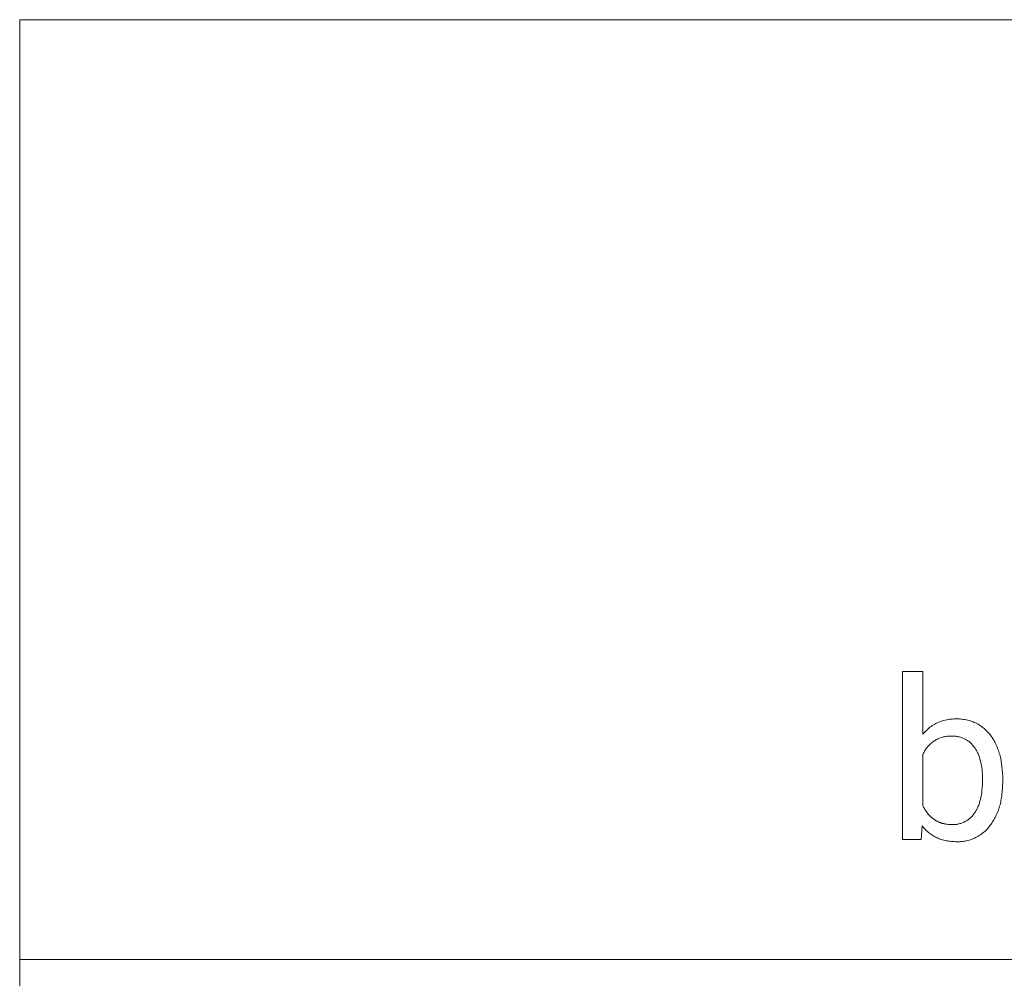
# Model space of a CAD drawing. Units: millimetres. Extents: x -883 to 4299, y -581 to 3039.
# Drawn here: x 2341 to 2644, y -297 to -2 of the extents above; entities that cross this region are included whole.
import ezdxf

# ---------------------------------------------------------------- set-up
doc = ezdxf.new("R2010")
doc.units = ezdxf.units.MM
doc.header["$MEASUREMENT"] = 0
doc.layers.add('Domyślny', color=7, linetype='Continuous', true_color=0x000000)

msp = doc.modelspace()

# ---------------------------------------------------------------- linework, layer by layer
at = {"layer": 'Domyślny', "color": 18, "lineweight": 15, "true_color": 0x000000}
for p, q in [((4294.26, -1.65), (2340.84, -1.65)), ((2340.84, -580.94), (2340.84, -1.66)), ((2612.99, -254.29), (2612.99, -202.52)), ((2612.99, -202.52), (2619.24, -202.52)), ((2619.24, -202.52), (2619.24, -221.83)), ((2623.29, -218.53), (2623.68, -218.34)), ((2623.68, -218.34), (2624.08, -218.16)), ((2624.08, -218.16), (2624.49, -218)), ((2624.49, -218), (2624.9, -217.84)), ((2624.9, -217.84), (2625.31, -217.71)), ((2625.31, -217.71), (2625.74, -217.58)), ((2625.74, -217.58), (2626.16, -217.48)), ((2626.16, -217.48), (2626.59, -217.38)), ((2626.59, -217.38), (2627.02, -217.3)), ((2627.02, -217.3), (2627.45, -217.24)), ((2627.45, -217.24), (2627.89, -217.19)), ((2627.89, -217.19), (2628.33, -217.16)), ((2628.33, -217.16), (2628.76, -217.14)), ((2628.76, -217.14), (2629.2, -217.14)), ((2629.2, -217.14), (2629.64, -217.15)), ((2629.64, -217.15), (2630.07, -217.14)), ((2630.07, -217.14), (2630.5, -217.15)), ((2630.5, -217.15), (2630.93, -217.17)), ((2630.93, -217.17), (2631.36, -217.21)), ((2631.36, -217.21), (2631.79, -217.26)), ((2631.79, -217.26), (2632.22, -217.32)), ((2632.22, -217.32), (2632.64, -217.4)), ((2632.64, -217.4), (2633.06, -217.5)), ((2633.06, -217.5), (2633.48, -217.61)), ((2633.48, -217.61), (2633.89, -217.73)), ((2633.89, -217.73), (2634.3, -217.87)), ((2634.3, -217.87), (2634.7, -218.02)), ((2634.7, -218.02), (2635.1, -218.19)), ((2635.1, -218.19), (2635.49, -218.37)), ((2635.49, -218.37), (2635.88, -218.56)), ((2619.24, -221.83), (2619.52, -221.49)), ((2619.52, -221.49), (2619.81, -221.17)), ((2619.81, -221.17), (2620.11, -220.85)), ((2620.11, -220.85), (2620.43, -220.55)), ((2620.43, -220.55), (2620.75, -220.25)), ((2620.75, -220.25), (2621.09, -219.97)), ((2621.09, -219.97), (2621.43, -219.7)), ((2621.43, -219.7), (2621.79, -219.44)), ((2621.79, -219.44), (2622.15, -219.19)), ((2622.15, -219.19), (2622.52, -218.96)), ((2622.52, -218.96), (2622.9, -218.74)), ((2622.9, -218.74), (2623.29, -218.53)), ((2635.88, -218.56), (2636.26, -218.77)), ((2636.26, -218.77), (2636.63, -218.98)), ((2636.63, -218.98), (2636.99, -219.22)), ((2636.99, -219.22), (2637.35, -219.46)), ((2637.35, -219.46), (2637.69, -219.72)), ((2637.69, -219.72), (2638.03, -219.99)), ((2638.03, -219.99), (2638.36, -220.27)), ((2638.36, -220.27), (2638.67, -220.56)), ((2638.67, -220.56), (2638.98, -220.86)), ((2638.98, -220.86), (2639.28, -221.18)), ((2639.28, -221.18), (2639.56, -221.5)), ((2639.56, -221.5), (2639.84, -221.83)), ((2621.99, -224.46), (2621.75, -224.65)), ((2622.24, -224.26), (2621.99, -224.46)), ((2622.49, -224.08), (2622.24, -224.26)), ((2622.75, -223.91), (2622.49, -224.08)), ((2623.02, -223.74), (2622.75, -223.91)), ((2623.29, -223.59), (2623.02, -223.74)), ((2623.56, -223.44), (2623.29, -223.59)), ((2623.84, -223.3), (2623.56, -223.44)), ((2624.13, -223.17), (2623.84, -223.3)), ((2624.42, -223.06), (2624.13, -223.17)), ((2624.71, -222.95), (2624.42, -223.06)), ((2625.01, -222.85), (2624.71, -222.95)), ((2625.31, -222.76), (2625.01, -222.85)), ((2625.61, -222.69), (2625.31, -222.76)), ((2625.91, -222.62), (2625.61, -222.69)), ((2626.22, -222.56), (2625.91, -222.62)), ((2626.53, -222.52), (2626.22, -222.56)), ((2626.84, -222.48), (2626.53, -222.52)), ((2627.15, -222.46), (2626.84, -222.48)), ((2627.46, -222.45), (2627.15, -222.46)), ((2627.78, -222.44), (2627.46, -222.45)), ((2628.09, -222.45), (2627.78, -222.44)), ((2628.36, -222.44), (2628.09, -222.45)), ((2628.64, -222.44), (2628.36, -222.44)), ((2628.91, -222.45), (2628.64, -222.44)), ((2629.18, -222.47), (2628.91, -222.45)), ((2629.46, -222.49), (2629.18, -222.47)), ((2629.73, -222.53), (2629.46, -222.49)), ((2630, -222.57), (2629.73, -222.53)), ((2630.27, -222.63), (2630, -222.57)), ((2630.54, -222.69), (2630.27, -222.63)), ((2630.8, -222.77), (2630.54, -222.69)), ((2631.06, -222.85), (2630.8, -222.77)), ((2631.32, -222.94), (2631.06, -222.85)), ((2631.58, -223.04), (2631.32, -222.94)), ((2631.83, -223.15), (2631.58, -223.04)), ((2632.08, -223.26), (2631.83, -223.15)), ((2632.32, -223.39), (2632.08, -223.26)), ((2632.56, -223.52), (2632.32, -223.39)), ((2632.8, -223.66), (2632.56, -223.52)), ((2633.03, -223.81), (2632.8, -223.66)), ((2633.25, -223.97), (2633.03, -223.81)), ((2633.47, -224.13), (2633.25, -223.97)), ((2633.69, -224.3), (2633.47, -224.13)), ((2633.89, -224.48), (2633.69, -224.3)), ((2634.1, -224.67), (2633.89, -224.48)), ((2639.84, -221.83), (2640.1, -222.17)), ((2640.1, -222.17), (2640.33, -222.49)), ((2640.33, -222.49), (2640.56, -222.81)), ((2640.56, -222.81), (2640.77, -223.14)), ((2640.77, -223.14), (2640.98, -223.48)), ((2640.98, -223.48), (2641.19, -223.83)), ((2641.19, -223.83), (2641.38, -224.18)), ((2641.38, -224.18), (2641.57, -224.54)), ((2641.57, -224.54), (2641.75, -224.91)), ((2619.49, -227.61), (2619.36, -227.89)), ((2619.63, -227.33), (2619.49, -227.61)), ((2619.78, -227.05), (2619.63, -227.33)), ((2619.94, -226.79), (2619.78, -227.05)), ((2620.1, -226.52), (2619.94, -226.79)), ((2620.28, -226.27), (2620.1, -226.52)), ((2620.47, -226.01), (2620.28, -226.27)), ((2620.66, -225.77), (2620.47, -226.01)), ((2620.86, -225.53), (2620.66, -225.77)), ((2621.07, -225.3), (2620.86, -225.53)), ((2621.29, -225.08), (2621.07, -225.3)), ((2621.52, -224.86), (2621.29, -225.08)), ((2621.75, -224.65), (2621.52, -224.86)), ((2634.29, -224.86), (2634.1, -224.67)), ((2634.48, -225.06), (2634.29, -224.86)), ((2634.66, -225.27), (2634.48, -225.06)), ((2634.84, -225.48), (2634.66, -225.27)), ((2635, -225.7), (2634.84, -225.48)), ((2635.16, -225.92), (2635, -225.7)), ((2635.32, -226.14), (2635.16, -225.92)), ((2635.46, -226.36), (2635.32, -226.14)), ((2635.61, -226.59), (2635.46, -226.36)), ((2635.74, -226.83), (2635.61, -226.59)), ((2635.88, -227.07), (2635.74, -226.83)), ((2636.01, -227.31), (2635.88, -227.07)), ((2636.13, -227.57), (2636.01, -227.31)), ((2636.25, -227.83), (2636.13, -227.57)), ((2641.75, -224.91), (2641.92, -225.28)), ((2641.92, -225.28), (2642.09, -225.66)), ((2642.09, -225.66), (2642.24, -226.05)), ((2642.24, -226.05), (2642.4, -226.45)), ((2642.4, -226.45), (2642.54, -226.86)), ((2642.54, -226.86), (2642.67, -227.27)), ((2642.67, -227.27), (2642.8, -227.69)), ((2619.36, -227.89), (2619.24, -228.18)), ((2619.24, -228.18), (2619.24, -243.95)), ((2636.36, -228.09), (2636.25, -227.83)), ((2636.47, -228.36), (2636.36, -228.09)), ((2636.57, -228.64), (2636.47, -228.36)), ((2636.67, -228.92), (2636.57, -228.64)), ((2636.77, -229.21), (2636.67, -228.92)), ((2636.85, -229.5), (2636.77, -229.21)), ((2636.94, -229.8), (2636.85, -229.5)), ((2637.02, -230.11), (2636.94, -229.8)), ((2637.09, -230.42), (2637.02, -230.11)), ((2637.16, -230.73), (2637.09, -230.42)), ((2642.8, -227.69), (2642.92, -228.11)), ((2642.92, -228.11), (2643.04, -228.55)), ((2643.04, -228.55), (2643.14, -228.99)), ((2643.14, -228.99), (2643.24, -229.44)), ((2643.24, -229.44), (2643.33, -229.89)), ((2643.33, -229.89), (2643.42, -230.35)), ((2643.42, -230.35), (2643.49, -230.82)), ((2637.23, -231.05), (2637.16, -230.73)), ((2637.29, -231.38), (2637.23, -231.05)), ((2637.39, -232.05), (2637.29, -231.38)), ((2637.48, -232.75), (2637.39, -232.05)), ((2637.54, -233.47), (2637.48, -232.75)), ((2637.59, -234.21), (2637.54, -233.47)), ((2643.49, -230.82), (2643.63, -231.79)), ((2643.63, -231.79), (2643.73, -232.78)), ((2643.73, -232.78), (2643.8, -233.8)), ((2637.62, -234.97), (2637.59, -234.21)), ((2637.59, -237.45), (2637.62, -236.61)), ((2637.63, -235.75), (2637.62, -234.97)), ((2637.62, -236.61), (2637.63, -235.75)), ((2643.8, -233.8), (2643.85, -234.85)), ((2643.86, -236.46), (2643.84, -237.49)), ((2643.85, -234.85), (2643.86, -235.93)), ((2643.86, -235.93), (2643.86, -236.46)), ((2637.39, -239.77), (2637.47, -239.03)), ((2637.47, -239.03), (2637.54, -238.25)), ((2637.54, -238.25), (2637.59, -237.45)), ((2643.73, -239.47), (2643.62, -240.43)), ((2643.8, -238.5), (2643.73, -239.47)), ((2643.84, -237.49), (2643.8, -238.5)), ((2636.66, -243.1), (2636.75, -242.8)), ((2636.75, -242.8), (2636.84, -242.49)), ((2636.84, -242.49), (2636.93, -242.18)), ((2636.93, -242.18), (2637.01, -241.85)), ((2637.01, -241.85), (2637.08, -241.53)), ((2637.08, -241.53), (2637.15, -241.19)), ((2637.15, -241.19), (2637.28, -240.5)), ((2637.28, -240.5), (2637.39, -239.77)), ((2643.23, -242.7), (2643.13, -243.14)), ((2643.32, -242.26), (2643.23, -242.7)), ((2643.41, -241.81), (2643.32, -242.26)), ((2643.49, -241.36), (2643.41, -241.81)), ((2643.56, -240.9), (2643.49, -241.36)), ((2643.62, -240.43), (2643.56, -240.9)), ((2619.24, -243.95), (2619.42, -244.3)), ((2619.42, -244.3), (2619.61, -244.64)), ((2619.61, -244.64), (2619.8, -244.97)), ((2619.8, -244.97), (2620, -245.29)), ((2620, -245.29), (2620.21, -245.59)), ((2620.21, -245.59), (2620.42, -245.89)), ((2635.28, -245.97), (2635.43, -245.75)), ((2635.43, -245.75), (2635.58, -245.51)), ((2635.58, -245.51), (2635.72, -245.27)), ((2635.72, -245.27), (2635.85, -245.03)), ((2635.85, -245.03), (2635.98, -244.77)), ((2635.98, -244.77), (2636.11, -244.51)), ((2636.11, -244.51), (2636.23, -244.24)), ((2636.23, -244.24), (2636.34, -243.97)), ((2636.34, -243.97), (2636.45, -243.69)), ((2636.45, -243.69), (2636.56, -243.4)), ((2636.56, -243.4), (2636.66, -243.1)), ((2642.36, -245.61), (2642.21, -246)), ((2642.51, -245.22), (2642.36, -245.61)), ((2642.65, -244.81), (2642.51, -245.22)), ((2642.78, -244.4), (2642.65, -244.81)), ((2642.9, -243.99), (2642.78, -244.4)), ((2643.02, -243.57), (2642.9, -243.99)), ((2643.13, -243.14), (2643.02, -243.57)), ((2620.42, -245.89), (2620.64, -246.17)), ((2620.64, -246.17), (2620.87, -246.45)), ((2620.87, -246.45), (2621.1, -246.71)), ((2621.1, -246.71), (2621.34, -246.96)), ((2621.34, -246.96), (2621.46, -247.08)), ((2621.46, -247.08), (2621.58, -247.2)), ((2621.58, -247.2), (2621.71, -247.32)), ((2621.71, -247.32), (2621.84, -247.43)), ((2621.84, -247.43), (2621.96, -247.54)), ((2621.96, -247.54), (2622.09, -247.65)), ((2622.09, -247.65), (2622.22, -247.76)), ((2622.22, -247.76), (2622.36, -247.86)), ((2622.36, -247.86), (2622.49, -247.96)), ((2622.49, -247.96), (2622.62, -248.05)), ((2622.62, -248.05), (2622.76, -248.15)), ((2622.76, -248.15), (2622.9, -248.24)), ((2622.9, -248.24), (2623.04, -248.33)), ((2623.04, -248.33), (2623.18, -248.41)), ((2623.18, -248.41), (2623.33, -248.5)), ((2623.33, -248.5), (2623.47, -248.58)), ((2623.47, -248.58), (2623.62, -248.65)), ((2623.62, -248.65), (2623.76, -248.73)), ((2623.76, -248.73), (2623.91, -248.8)), ((2623.91, -248.8), (2624.06, -248.87)), ((2624.06, -248.87), (2624.22, -248.93)), ((2631.97, -248.9), (2632.22, -248.77)), ((2632.22, -248.77), (2632.46, -248.64)), ((2632.46, -248.64), (2632.7, -248.5)), ((2632.7, -248.5), (2632.94, -248.34)), ((2632.94, -248.34), (2633.17, -248.19)), ((2633.17, -248.19), (2633.4, -248.02)), ((2633.4, -248.02), (2633.62, -247.84)), ((2633.62, -247.84), (2633.83, -247.66)), ((2633.83, -247.66), (2634.04, -247.47)), ((2634.04, -247.47), (2634.24, -247.28)), ((2634.24, -247.28), (2634.43, -247.07)), ((2634.43, -247.07), (2634.62, -246.86)), ((2634.62, -246.86), (2634.79, -246.65)), ((2634.79, -246.65), (2634.97, -246.42)), ((2634.97, -246.42), (2635.13, -246.19)), ((2635.13, -246.19), (2635.28, -245.97)), ((2640.93, -248.56), (2640.71, -248.89)), ((2641.13, -248.21), (2640.93, -248.56)), ((2641.33, -247.86), (2641.13, -248.21)), ((2641.52, -247.5), (2641.33, -247.86)), ((2641.7, -247.14), (2641.52, -247.5)), ((2641.88, -246.77), (2641.7, -247.14)), ((2642.05, -246.39), (2641.88, -246.77)), ((2642.21, -246), (2642.05, -246.39)), ((2619.03, -250.08), (2618.72, -254.29)), ((2619.27, -250.38), (2619.03, -250.08)), ((2619.51, -250.67), (2619.27, -250.38)), ((2619.76, -250.95), (2619.51, -250.67)), ((2620.02, -251.22), (2619.76, -250.95)), ((2620.29, -251.49), (2620.02, -251.22)), ((2620.55, -251.74), (2620.29, -251.49)), ((2620.83, -251.98), (2620.55, -251.74)), ((2624.22, -248.93), (2624.37, -249)), ((2624.37, -249), (2624.53, -249.06)), ((2624.53, -249.06), (2624.68, -249.12)), ((2624.68, -249.12), (2624.84, -249.17)), ((2624.84, -249.17), (2625, -249.22)), ((2625, -249.22), (2625.17, -249.27)), ((2625.17, -249.27), (2625.33, -249.32)), ((2625.33, -249.32), (2625.49, -249.36)), ((2625.49, -249.36), (2625.66, -249.4)), ((2625.66, -249.4), (2625.83, -249.44)), ((2625.83, -249.44), (2626, -249.48)), ((2626, -249.48), (2626.34, -249.54)), ((2626.34, -249.54), (2626.69, -249.59)), ((2626.69, -249.59), (2627.05, -249.63)), ((2627.05, -249.63), (2627.41, -249.66)), ((2627.41, -249.66), (2627.78, -249.67)), ((2627.78, -249.67), (2628.16, -249.68)), ((2628.16, -249.68), (2628.44, -249.69)), ((2628.44, -249.69), (2628.72, -249.68)), ((2628.72, -249.68), (2629, -249.67)), ((2629, -249.67), (2629.28, -249.65)), ((2629.28, -249.65), (2629.56, -249.62)), ((2629.56, -249.62), (2629.83, -249.57)), ((2629.83, -249.57), (2630.11, -249.52)), ((2630.11, -249.52), (2630.38, -249.46)), ((2630.38, -249.46), (2630.65, -249.39)), ((2630.65, -249.39), (2630.92, -249.31)), ((2630.92, -249.31), (2631.19, -249.22)), ((2631.19, -249.22), (2631.45, -249.12)), ((2631.45, -249.12), (2631.71, -249.01)), ((2631.71, -249.01), (2631.97, -248.9)), ((2638.32, -251.78), (2638, -252.06)), ((2638.63, -251.49), (2638.32, -251.78)), ((2638.94, -251.18), (2638.63, -251.49)), ((2639.23, -250.87), (2638.94, -251.18)), ((2639.5, -250.55), (2639.23, -250.87)), ((2639.77, -250.21), (2639.5, -250.55)), ((2640.03, -249.87), (2639.77, -250.21)), ((2640.26, -249.55), (2640.03, -249.87)), ((2640.49, -249.23), (2640.26, -249.55)), ((2640.71, -248.89), (2640.49, -249.23)), ((2618.72, -254.29), (2612.99, -254.29)), ((2621.11, -252.22), (2620.83, -251.98)), ((2621.4, -252.44), (2621.11, -252.22)), ((2621.69, -252.65), (2621.4, -252.44)), ((2621.99, -252.86), (2621.69, -252.65)), ((2622.3, -253.06), (2621.99, -252.86)), ((2622.61, -253.24), (2622.3, -253.06)), ((2622.93, -253.42), (2622.61, -253.24)), ((2623.26, -253.58), (2622.93, -253.42)), ((2623.59, -253.74), (2623.26, -253.58)), ((2623.92, -253.89), (2623.59, -253.74)), ((2624.27, -254.03), (2623.92, -253.89)), ((2624.61, -254.16), (2624.27, -254.03)), ((2624.97, -254.28), (2624.61, -254.16)), ((2625.33, -254.38), (2624.97, -254.28)), ((2625.7, -254.48), (2625.33, -254.38)), ((2626.07, -254.58), (2625.7, -254.48)), ((2626.45, -254.66), (2626.07, -254.58)), ((2626.84, -254.73), (2626.45, -254.66)), ((2627.23, -254.79), (2626.84, -254.73)), ((2627.63, -254.84), (2627.23, -254.79)), ((2628.03, -254.88), (2627.63, -254.84)), ((2628.44, -254.92), (2628.03, -254.88)), ((2628.86, -254.94), (2628.44, -254.92)), ((2629.28, -254.96), (2628.86, -254.94)), ((2630.99, -254.93), (2630.57, -254.96)), ((2631.42, -254.89), (2630.99, -254.93)), ((2631.84, -254.84), (2631.42, -254.89)), ((2632.26, -254.77), (2631.84, -254.84)), ((2632.68, -254.69), (2632.26, -254.77)), ((2633.1, -254.59), (2632.68, -254.69)), ((2633.51, -254.47), (2633.1, -254.59)), ((2633.92, -254.35), (2633.51, -254.47)), ((2634.32, -254.21), (2633.92, -254.35)), ((2634.72, -254.05), (2634.32, -254.21)), ((2635.12, -253.88), (2634.72, -254.05)), ((2635.5, -253.7), (2635.12, -253.88)), ((2635.88, -253.5), (2635.5, -253.7)), ((2636.26, -253.3), (2635.88, -253.5)), ((2636.62, -253.07), (2636.26, -253.3)), ((2636.98, -252.84), (2636.62, -253.07)), ((2637.33, -252.59), (2636.98, -252.84)), ((2637.67, -252.33), (2637.33, -252.59)), ((2638, -252.06), (2637.67, -252.33)), ((2629.71, -254.96), (2629.28, -254.96)), ((2630.14, -254.97), (2629.71, -254.96)), ((2630.57, -254.96), (2630.14, -254.97)), ((2340.84, -291.26), (4299.15, -291.26))]:
    msp.add_line(p, q, dxfattribs=at)

doc.saveas('drawing.dxf')
